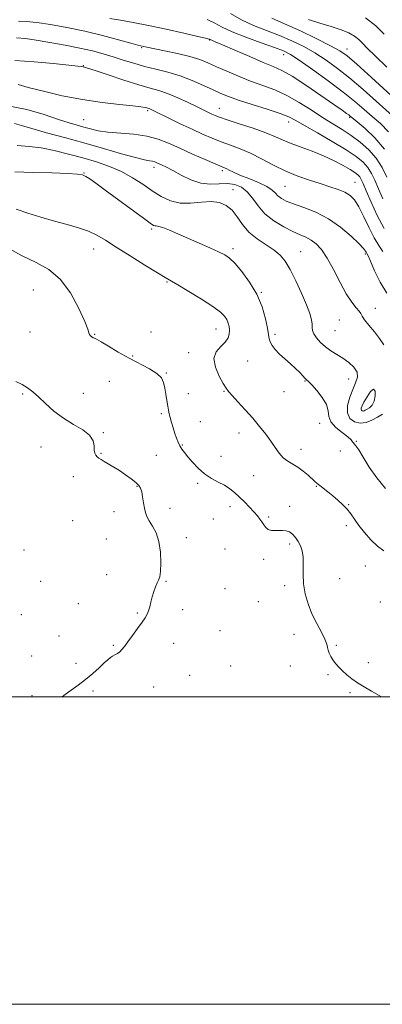
# Model space of a CAD drawing. Extents: x 2087300 to 2090200, y 357300 to 360200.
# Drawn here: x 2088127 to 2088363, y 357300 to 357941 of the extents above; entities that cross this region are included whole.
import ezdxf

# ---------------------------------------------------------------- set-up
doc = ezdxf.new("R2010")
doc.units = 0
doc.header["$MEASUREMENT"] = 0
for name, color, linetype, lineweight in [('32000', 7, 'Continuous', 0), ('DTM SPOT ELEVATION', 2, 'Continuous', 13), ('INDEX CONTOUR', 41, 'Continuous', 13), ('INTERMEDIATE CONTOUR', 44, 'Continuous', 0), ('INTERMEDIATE CONTOUR DEPRESSION', 44, 'Continuous', 0)]:
    doc.layers.add(name, color=color, linetype=linetype, lineweight=lineweight)

msp = doc.modelspace()

# ---------------------------------------------------------------- linework, layer by layer
at = {"layer": '32000', "flags": 128}
for points in [[(2087300, 357300), (2090200, 357300), (2090200, 360200), (2087300, 360200), (2087300, 357300)], [(2087500, 357500), (2090000, 357500), (2090000, 360000), (2087500, 360000), (2087500, 357500)]]:
    msp.add_lwpolyline(points, dxfattribs=at)
at = {"layer": 'DTM SPOT ELEVATION'}
for p in [(2088250.6, 357927.3, 1174.084), (2088206.4, 357922.37, 1176.135), (2088298.79, 357917.91, 1172.601), (2088339.88, 357921.45, 1167.395), (2088168.38, 357910.7, 1179.922), (2088210.35, 357881.43, 1182.225), (2088256.89, 357882.84, 1179.259), (2088168.6, 357875.57, 1183.045), (2088302.08, 357874.11, 1178.565), (2088341.74, 357877.02, 1174.179), (2088168.76, 357840.92, 1189.924), (2088214.33, 357844.49, 1186.484), (2088258.92, 357842.42, 1184.276), (2088345.09, 357834.65, 1181.184), (2088265.814, 357830.02, 1187.305), (2088299.65, 357832.16, 1182.917), (2088212.76, 357804.39, 1190.271), (2088175.22, 357791.43, 1192.669), (2088265.87, 357791.51, 1189.64), (2088309.72, 357789.64, 1187.147), (2088351.87, 357788.09, 1184.244), (2088222.83, 357769.95, 1192.12), (2088135.89, 357764.73, 1195.161), (2088284.19, 357763.12, 1189.924), (2088358.35, 357752.73, 1185.506), (2088335.056, 357745.15, 1186.8), (2088133.77, 357737.28, 1194.9), (2088212.44, 357737.32, 1193.1), (2088254.64, 357739.4, 1192.732), (2088332.2, 357738.19, 1186.9), (2088175.74, 357735.82, 1193.9), (2088293.18, 357735.84, 1189.7), (2088200.41, 357721.81, 1193.8), (2088237.03, 357723.98, 1192.5), (2088275.32, 357718.58, 1190.9), (2088185.34, 357705.36, 1195.2), (2088222.38, 357710.78, 1193.9), (2088312.61, 357705.46, 1190.1), (2088341.13, 357706.78, 1188.9), (2088259.97, 357698.85, 1192.1), (2088298.87, 357698.66, 1190.6), (2088128.98, 357696.97, 1196.2), (2088168.32, 357697.39, 1195.3), (2088236.69, 357697.19, 1193.4), (2088219.18, 357684.18, 1194.2), (2088244.54, 357679.01, 1193.2), (2088322.17, 357677.93, 1190.7), (2088181.38, 357671.8, 1195.9), (2088269.64, 357671.64, 1192.7), (2088140.9, 357662.56, 1196.7), (2088232.73, 357663.77, 1193.9), (2088310.11, 357661.04, 1191.4), (2088346.09, 357666.2, 1189.9), (2088179.8, 357658.42, 1195.9), (2088215.92, 357657.09, 1194.8), (2088257.88, 357656.56, 1193.2), (2088335.54, 357660.02, 1190.4), (2088161.86, 357643.32, 1196.6), (2088279.28, 357644.02, 1192.9), (2088203.4, 357637.01, 1196.1), (2088242.71, 357638.95, 1194.3), (2088320.09, 357637.04, 1192.1), (2088224.82, 357622.57, 1195.4), (2088263.86, 357623.75, 1194.6), (2088302.72, 357623.91, 1193.5), (2088341.09, 357625.01, 1191.9), (2088188.43, 357620.42, 1196.7), (2088253.01, 357615.63, 1194.6), (2088288.99, 357617.06, 1193.7), (2088161.47, 357614.63, 1196.8), (2088339.42, 357611.31, 1192.4), (2088183.29, 357602.71, 1197.1), (2088235.46, 357603.67, 1195.5), (2088260.52, 357596.18, 1195.7), (2088302.73, 357599.39, 1194.3), (2088129.9, 357595.54, 1197.9), (2088285.65, 357589.51, 1194.6), (2088351.91, 357585.2, 1192.9), (2088183.6, 357579.61, 1196.6), (2088335.24, 357576.88, 1193.3), (2088140.66, 357575.12, 1197.2), (2088222.22, 357575.15, 1195.9), (2088260.49, 357570.44, 1195.1), (2088299.49, 357572.28, 1194.3), (2088165.07, 357560.63, 1196.7), (2088282.32, 357562, 1194.8), (2088361.65, 357561.8, 1193.1), (2088128.11, 357553.53, 1197.2), (2088203.6, 357554.49, 1196.1), (2088232.94, 357556.77, 1195.7), (2088152.63, 357539.55, 1196.6), (2088257.22, 357543, 1195.2), (2088305.53, 357540.76, 1194.4), (2088187.99, 357533.54, 1196.1), (2088227.18, 357534.89, 1195.6), (2088333.05, 357533.58, 1193.9), (2088134.89, 357526.66, 1196.8), (2088163.68, 357521.73, 1196.3), (2088264.29, 357520.1, 1194.9), (2088303.02, 357520.04, 1194.4), (2088353.91, 357522.23, 1193.8), (2088237.67, 357514.03, 1195.3), (2088327.67, 357514.52, 1194.1), (2088214.06, 357506.4, 1195.5), (2088135.05, 357500.73, 1196.3), (2088174.66, 357503.91, 1195.8), (2088342.02, 357502.67, 1194.1)]:
    msp.add_point(p, dxfattribs=at)
at = {"layer": 'INDEX CONTOUR'}
for points in [[(2088371.473, 357876.345, 1170), (2088358.929, 357887.611, 1170), (2088350.487, 357895.125, 1170), (2088341.868, 357902.523, 1170), (2088333.873, 357908.905, 1170), (2088326.404, 357914.293, 1170), (2088319.137, 357918.937, 1170), (2088311.777, 357923.062, 1170), (2088304.15, 357926.798, 1170), (2088296.109, 357930.2499, 1170), (2088287.626, 357933.544, 1170), (2088279.148, 357936.892, 1170), (2088271.239, 357940.526, 1170), (2088264.204, 357944.591, 1170)], [(2088364.21, 357804.772, 1180), (2088359.689, 357813.218, 1180), (2088355.628, 357821.95, 1180), (2088352.453, 357829.299, 1180), (2088350.431, 357834.039, 1180), (2088349.201, 357836.701, 1180), (2088348.244, 357838.254, 1180), (2088347.05, 357839.561, 1180), (2088345.1429, 357841.048, 1180), (2088342.0589, 357843.032, 1180), (2088337.467, 357845.715, 1180), (2088331.576, 357848.832, 1180), (2088324.731, 357852.008, 1180), (2088317.341, 357854.931, 1180), (2088310.075, 357857.569, 1180), (2088303.666, 357859.958, 1180), (2088298.49, 357862.169, 1180), (2088293.486, 357864.4191, 1180), (2088287.235, 357866.956, 1180), (2088278.883, 357869.908, 1180), (2088269.841, 357872.897, 1180), (2088262.087, 357875.422, 1180), (2088257.07, 357877.13, 1180), (2088254.133, 357878.251, 1180), (2088252.0921, 357879.164, 1180), (2088249.8729, 357880.225, 1180), (2088242.488, 357883.804, 1180), (2088236.541, 357886.648, 1180), (2088229.785, 357889.742, 1180), (2088223.262, 357892.457, 1180), (2088217.604, 357894.3939, 1180), (2088211.809, 357896.063, 1180), (2088204.463, 357898.204, 1180), (2088194.788, 357901.285, 1180), (2088184.533, 357904.683, 1180), (2088176.083, 357907.507, 1180), (2088171.187, 357909.097, 1180), (2088169.06, 357909.723, 1180), (2088168.284, 357909.888, 1180), (2088167.408, 357910.036, 1180), (2088164.85, 357910.363, 1180), (2088158.997, 357911.003, 1180), (2088148.91, 357912.013, 1180), (2088136.356, 357913.135, 1180), (2088123.78, 357914.03, 1180)], [(2088364.941, 357635.657, 1190), (2088359.313, 357642.558, 1190), (2088354.409, 357649.555, 1190), (2088350.46, 357655.858, 1190), (2088347.561, 357660.65, 1190), (2088345.736, 357663.392, 1190), (2088344.7119, 357664.653, 1190), (2088344.143, 357665.277, 1190), (2088343.636, 357666.012, 1190), (2088342.604, 357667.215, 1190), (2088340.416, 357669.145, 1190), (2088336.77, 357671.953, 1190), (2088332.687, 357675.356, 1190), (2088329.519, 357678.965, 1190), (2088328.157, 357682.503, 1190), (2088327.64, 357686.159, 1190), (2088326.546, 357690.235, 1190), (2088323.882, 357694.849, 1190), (2088320.36, 357699.371, 1190), (2088317.119, 357702.985, 1190), (2088315.007, 357705.143, 1190), (2088313.706, 357706.362, 1190), (2088312.605, 357707.426, 1190), (2088311.172, 357708.977, 1190), (2088309.197, 357711.088, 1190), (2088306.5509, 357713.692, 1190), (2088303.21, 357716.693, 1190), (2088299.5691, 357719.892, 1190), (2088296.129, 357723.061, 1190), (2088293.311, 357726.004, 1190), (2088291.221, 357728.649, 1190), (2088289.884, 357730.9559, 1190), (2088289.238, 357733.046, 1190), (2088288.865, 357735.683, 1190), (2088288.262, 357739.795, 1190), (2088286.968, 357746.001, 1190), (2088284.707, 357753.686, 1190), (2088281.248, 357761.925, 1190), (2088276.565, 357769.8451, 1190), (2088271.445, 357776.778, 1190), (2088266.877, 357782.105, 1190), (2088263.484, 357785.48, 1190), (2088260.411, 357787.6499, 1190), (2088256.4369, 357789.637, 1190), (2088250.698, 357792.229, 1190), (2088243.77, 357795.284, 1190), (2088229.9771, 357801.302, 1190), (2088224.383, 357803.672, 1190), (2088220.141, 357805.316, 1190), (2088217.443, 357806.1161, 1190), (2088215.9, 357806.352, 1190), (2088214.978, 357806.405, 1190), (2088214.027, 357806.731, 1190), (2088211.93, 357808.097, 1190), (2088207.455, 357811.344, 1190), (2088182.566, 357829.748, 1190), (2088176.5169, 357834.154, 1190), (2088172.546, 357836.935, 1190), (2088169.9501, 357838.58, 1190), (2088167.839, 357839.537, 1190), (2088164.566, 357840.0849, 1190), (2088158.294, 357840.46, 1190), (2088147.951, 357840.851, 1190), (2088135.525, 357841.255, 1190), (2088123.7661, 357841.62, 1190)]]:
    msp.add_polyline3d(points, dxfattribs=at)
at = {"layer": 'INTERMEDIATE CONTOUR'}
for points in [[(2088365.867, 357838.089, 1176), (2088362.765, 357844.393, 1176), (2088358.9001, 357850.43, 1176), (2088354.073, 357855.926, 1176), (2088348.548, 357860.8399, 1176), (2088342.706, 357865.194, 1176), (2088336.815, 357869.079, 1176), (2088330.697, 357872.875, 1176), (2088324.062, 357877.033, 1176), (2088316.72, 357881.823, 1176), (2088308.889, 357886.7831, 1176), (2088300.889, 357891.268, 1176), (2088292.969, 357894.826, 1176), (2088285.103, 357897.778, 1176), (2088277.199, 357900.635, 1176), (2088269.261, 357903.772, 1176), (2088261.704, 357906.996, 1176), (2088255.04, 357909.978, 1176), (2088249.497, 357912.476, 1176), (2088244.151, 357914.61, 1176), (2088237.791, 357916.592, 1176), (2088229.7121, 357918.56, 1176), (2088221.223, 357920.361, 1176), (2088209.806, 357922.637, 1176), (2088205.8411, 357923.463, 1176), (2088203.8011, 357923.985, 1176), (2088199.262, 357925.229, 1176), (2088191.34, 357927.43, 1176), (2088180.915, 357930.216, 1176), (2088169.31, 357933.0689, 1176), (2088157.752, 357935.539, 1176), (2088147.086, 357937.477, 1176), (2088138.065, 357938.805, 1176), (2088131.2109, 357939.492, 1176), (2088126.131, 357939.692, 1176)], [(2088364.44, 357856.344, 1174), (2088358.159, 357863.664, 1174), (2088351.802, 357869.678, 1174), (2088346.646, 357874.032, 1174), (2088342.064, 357877.817, 1174), (2088341.094, 357878.581, 1174), (2088339.7059, 357879.602, 1174), (2088336.849, 357881.629, 1174), (2088331.454, 357885.41, 1174), (2088323, 357891.287, 1174), (2088313.166, 357897.976, 1174), (2088304.183, 357903.79, 1174), (2088297.572, 357907.547, 1174), (2088292.0119, 357910.088, 1174), (2088285.472, 357912.7609, 1174), (2088276.642, 357916.513, 1174), (2088267.076, 357920.679, 1174), (2088259.049, 357924.195, 1174), (2088254.256, 357926.265, 1174), (2088252.079, 357927.173, 1174), (2088251.321, 357927.472, 1174), (2088250.966, 357927.627, 1174), (2088250.537, 357927.843, 1174), (2088250.037, 357927.998, 1174), (2088247.972, 357928.503, 1174), (2088242.844, 357929.708, 1174), (2088233.77, 357931.809, 1174), (2088222.342, 357934.375, 1174), (2088210.77, 357936.825, 1174), (2088200.833, 357938.716, 1174), (2088192.593, 357940.167, 1174), (2088185.6831, 357941.441, 1174)], [(2088366.945, 357867.53, 1172), (2088361.666, 357872.943, 1172), (2088356.408, 357877.569, 1172), (2088351.111, 357882.191, 1172), (2088345.063, 357887.343, 1172), (2088337.387, 357893.494, 1172), (2088327.694, 357900.801, 1172), (2088317.533, 357908.18, 1172), (2088308.94, 357914.231, 1172), (2088303.209, 357918.006, 1172), (2088298.662, 357920.347, 1172), (2088292.876, 357922.544, 1172), (2088284.2191, 357925.574, 1172), (2088274.209, 357929.156, 1172), (2088265.15, 357932.696, 1172), (2088258.694, 357935.734, 1172), (2088253.865, 357938.352, 1172), (2088249.031, 357940.768, 1172)], [(2088381.273, 357879.764, 1168), (2088355.911, 357902.908, 1168), (2088346.348, 357911.552, 1168), (2088340.053, 357917.009, 1168), (2088335.275, 357920.407, 1168), (2088329.333, 357923.642, 1168), (2088320.346, 357928.118, 1168), (2088309.639, 357933.249, 1168), (2088299.342, 357937.955, 1168), (2088291.076, 357941.479, 1168)], [(2088365.944, 357909.686, 1166), (2088358.206, 357916.976, 1166), (2088353.141, 357922.031, 1166), (2088350.0339, 357925.293, 1166), (2088347.624, 357927.637, 1166), (2088344.801, 357929.791, 1166), (2088341.071, 357931.91, 1166), (2088336.09, 357934.003, 1166), (2088329.687, 357936.101, 1166), (2088322.382, 357938.318, 1166), (2088314.864, 357940.791, 1166)], [(2088364.187, 357931.172, 1164), (2088358.726, 357936.506, 1164), (2088352.03, 357941.7049, 1164)], [(2088363.3761, 357823.913, 1178), (2088360.487, 357830.577, 1178), (2088358.149, 357836.064, 1178), (2088355.983, 357840.547, 1178), (2088353.572, 357844.342, 1178), (2088350.448, 357847.807, 1178), (2088345.943, 357851.455, 1178), (2088339.337, 357855.836, 1178), (2088330.379, 357861.235, 1178), (2088320.687, 357866.868, 1178), (2088312.349, 357871.685, 1178), (2088306.716, 357874.959, 1178), (2088302.209, 357877.265, 1178), (2088296.513, 357879.499, 1178), (2088288.062, 357882.321, 1178), (2088278.295, 357885.433, 1178), (2088269.397, 357888.3, 1178), (2088262.93, 357890.565, 1178), (2088257.956, 357892.583, 1178), (2088252.915, 357894.8891, 1178), (2088246.598, 357897.838, 1178), (2088239.2129, 357901.077, 1178), (2088231.3211, 357904.072, 1178), (2088223.41, 357906.437, 1178), (2088215.672, 357908.365, 1178), (2088208.226, 357910.198, 1178), (2088201.154, 357912.1961, 1178), (2088194.392, 357914.3029, 1178), (2088187.841, 357916.387, 1178), (2088181.314, 357918.3479, 1178), (2088174.285, 357920.231, 1178), (2088166.14, 357922.111, 1178), (2088156.598, 357924.021, 1178), (2088146.69, 357925.8061, 1178), (2088137.779, 357927.264, 1178), (2088130.794, 357928.2449, 1178), (2088124.929, 357928.805, 1178)], [(2088363.297, 357789.794, 1182), (2088360.634, 357793.689, 1182), (2088357.688, 357798.566, 1182), (2088354.372, 357805.142, 1182), (2088350.934, 357812.377, 1182), (2088347.701, 357818.798, 1182), (2088344.8591, 357823.294, 1182), (2088342.006, 357826.215, 1182), (2088338.599, 357828.279, 1182), (2088334.199, 357830.106, 1182), (2088328.807, 357831.933, 1182), (2088322.531, 357833.9, 1182), (2088315.502, 357836.15, 1182), (2088307.938, 357838.83, 1182), (2088300.077, 357842.087, 1182), (2088292.16, 357845.9531, 1182), (2088284.424, 357849.994, 1182), (2088277.107, 357853.659, 1182), (2088270.378, 357856.551, 1182), (2088264.119, 357858.893, 1182), (2088258.143, 357861.061, 1182), (2088252.231, 357863.3939, 1182), (2088246.0259, 357866.073, 1182), (2088239.142, 357869.2431, 1182), (2088231.466, 357872.914, 1182), (2088223.983, 357876.56, 1182), (2088214.289, 357881.321, 1182), (2088212.477, 357882.191, 1182), (2088211.656, 357882.545, 1182), (2088211.084, 357882.741, 1182), (2088209.7549, 357883.126, 1182), (2088208.544, 357883.456, 1182), (2088205.884, 357883.931, 1182), (2088200.6209, 357884.571, 1182), (2088191.983, 357885.431, 1182), (2088180.694, 357886.691, 1182), (2088167.858, 357888.564, 1182), (2088154.629, 357891.134, 1182), (2088142.375, 357893.969, 1182), (2088132.519, 357896.505, 1182), (2088126.051, 357898.303, 1182)], [(2088365.961, 357762.574, 1184), (2088361.446, 357769.701, 1184), (2088357.793, 357777.227, 1184), (2088355.169, 357783.405, 1184), (2088353.64, 357786.963, 1184), (2088352.889, 357788.535, 1184), (2088352.503, 357789.229, 1184), (2088352.005, 357790.073, 1184), (2088350.671, 357791.764, 1184), (2088347.7129, 357794.914, 1184), (2088342.591, 357799.837, 1184), (2088335.742, 357805.635, 1184), (2088327.851, 357811.109, 1184), (2088319.62, 357815.322, 1184), (2088311.824, 357818.388, 1184), (2088305.251, 357820.683, 1184), (2088300.4821, 357822.555, 1184), (2088297.246, 357824.227, 1184), (2088295.06, 357825.892, 1184), (2088293.36, 357827.718, 1184), (2088291.254, 357829.768, 1184), (2088287.7661, 357832.079, 1184), (2088282.327, 357834.634, 1184), (2088275.9819, 357837.2, 1184), (2088270.179, 357839.4879, 1184), (2088266.039, 357841.272, 1184), (2088263.375, 357842.571, 1184), (2088261.671, 357843.464, 1184), (2088260.2999, 357844.1139, 1184), (2088254.2, 357846.6999, 1184), (2088247.574, 357849.568, 1184), (2088239.377, 357853.177, 1184), (2088231.111, 357856.896, 1184), (2088223.863, 357860.185, 1184), (2088217.06, 357862.851, 1184), (2088209.716, 357864.792, 1184), (2088201.204, 357865.986, 1184), (2088184.305, 357867.425, 1184), (2088177.966, 357868.353, 1184), (2088172.972, 357869.4761, 1184), (2088168.665, 357870.663, 1184), (2088164.3471, 357871.875, 1184), (2088159.1591, 357873.424, 1184), (2088152.202, 357875.7109, 1184), (2088142.858, 357878.9, 1184), (2088131.627, 357882.211, 1184), (2088119.2901, 357884.629, 1184)], [(2088363.9, 357729.075, 1186), (2088361.208, 357733.112, 1186), (2088357.795, 357737.538, 1186), (2088354.249, 357741.859, 1186), (2088351.411, 357745.401, 1186), (2088349.839, 357747.726, 1186), (2088348.949, 357749.3229, 1186), (2088347.872, 357750.919, 1186), (2088345.912, 357753.209, 1186), (2088343.069, 357756.783, 1186), (2088339.518, 357762.204, 1186), (2088335.458, 357769.676, 1186), (2088331.195, 357777.9699, 1186), (2088327.056, 357785.5, 1186), (2088323.295, 357791.033, 1186), (2088319.848, 357794.761, 1186), (2088316.576, 357797.2311, 1186), (2088313.279, 357798.998, 1186), (2088309.513, 357800.641, 1186), (2088304.773, 357802.749, 1186), (2088298.813, 357805.784, 1186), (2088292.406, 357809.697, 1186), (2088286.584, 357814.317, 1186), (2088282.088, 357819.391, 1186), (2088278.493, 357824.36, 1186), (2088275.0851, 357828.585, 1186), (2088271.272, 357831.558, 1186), (2088266.953, 357833.293, 1186), (2088262.15, 357833.932, 1186), (2088256.879, 357833.747, 1186), (2088251.138, 357833.535, 1186), (2088244.922, 357834.222, 1186), (2088238.341, 357836.4201, 1186), (2088231.98, 357839.483, 1186), (2088226.541, 357842.448, 1186), (2088222.541, 357844.565, 1186), (2088219.758, 357845.924, 1186), (2088216.242, 357847.524, 1186), (2088214.869, 357848.065, 1186), (2088213.431, 357848.446, 1186), (2088211.546, 357848.747, 1186), (2088208.23, 357849.372, 1186), (2088202.354, 357850.805, 1186), (2088193.182, 357853.369, 1186), (2088181.578, 357856.729, 1186), (2088168.801, 357860.388, 1186), (2088156.073, 357863.903, 1186), (2088144.453, 357867.054, 1186), (2088134.96, 357869.672, 1186), (2088128.265, 357871.628, 1186), (2088123.637, 357872.942, 1186)], [(2088363.14, 357683.839, 1188), (2088359.8639, 357682.02, 1188), (2088356.206, 357680.071, 1188), (2088352.327, 357678.534, 1188), (2088348.4249, 357677.978, 1188), (2088344.759, 357678.859, 1188), (2088341.844, 357681.183, 1188), (2088340.257, 357684.848, 1188), (2088340.369, 357689.643, 1188), (2088341.726, 357694.942, 1188), (2088343.669, 357700.016, 1188), (2088345.541, 357704.306, 1188), (2088346.693, 357707.951, 1188), (2088346.48, 357711.259, 1188), (2088344.4791, 357714.47, 1188), (2088341.1649, 357717.53, 1188), (2088337.2349, 357720.316, 1188), (2088329.503, 357725.121, 1188), (2088325.974, 357727.656, 1188), (2088322.81, 357730.555, 1188), (2088320.221, 357733.54, 1188), (2088318.446, 357736.217, 1188), (2088317.604, 357738.341, 1188), (2088317.349, 357740.247, 1188), (2088317.217, 357742.418, 1188), (2088316.769, 357745.33, 1188), (2088315.671, 357749.432, 1188), (2088313.612, 357755.167, 1188), (2088310.4459, 357762.662, 1188), (2088306.674, 357770.776, 1188), (2088302.958, 357778.051, 1188), (2088299.728, 357783.417, 1188), (2088296.48, 357787.34, 1188), (2088292.476, 357790.673, 1188), (2088287.26, 357794.149, 1188), (2088281.505, 357798.021, 1188), (2088276.165, 357802.424, 1188), (2088271.933, 357807.36, 1188), (2088268.461, 357812.308, 1188), (2088265.136, 357816.612, 1188), (2088261.409, 357819.734, 1188), (2088256.978, 357821.596, 1188), (2088251.601, 357822.235, 1188), (2088245.183, 357821.84, 1188), (2088238.218, 357821.2039, 1188), (2088231.345, 357821.273, 1188), (2088225.039, 357822.774, 1188), (2088219.113, 357825.554, 1188), (2088213.217, 357829.244, 1188), (2088207.036, 357833.461, 1188), (2088200.414, 357837.785, 1188), (2088193.234, 357841.786, 1188), (2088185.412, 357845.147, 1188), (2088176.992, 357848.005, 1188), (2088168.051, 357850.613, 1188), (2088158.741, 357853.137, 1188), (2088149.505, 357855.398, 1188), (2088140.86, 357857.131, 1188), (2088133.076, 357858.165, 1188), (2088125.444, 357858.696, 1188)], [(2088363.854, 357594.921, 1192), (2088359.83, 357598.086, 1192), (2088355.527, 357602.251, 1192), (2088351.313, 357606.973, 1192), (2088347.631, 357611.586, 1192), (2088344.767, 357615.573, 1192), (2088342.379, 357619.015, 1192), (2088339.963, 357622.142, 1192), (2088337.1359, 357625.142, 1192), (2088333.978, 357628.033, 1192), (2088330.686, 357630.794, 1192), (2088327.466, 357633.379, 1192), (2088322.208, 357637.51, 1192), (2088320.528, 357638.871, 1192), (2088319.076, 357640.133, 1192), (2088314.7, 357644.141, 1192), (2088311.524, 357646.855, 1192), (2088308.073, 357649.404, 1192), (2088304.638, 357651.443, 1192), (2088301.3789, 357653.317, 1192), (2088298.424, 357655.549, 1192), (2088295.819, 357658.541, 1192), (2088293.2889, 357662.23, 1192), (2088290.481, 357666.435, 1192), (2088287.104, 357671.007, 1192), (2088283.129, 357675.932, 1192), (2088278.588, 357681.226, 1192), (2088273.637, 357686.78, 1192), (2088268.906, 357691.979, 1192), (2088265.148, 357696.082, 1192), (2088262.823, 357698.697, 1192), (2088261.243, 357700.8339, 1192), (2088259.426, 357703.8509, 1192), (2088256.786, 357708.6749, 1192), (2088254.305, 357714.508, 1192), (2088253.356, 357720.124, 1192), (2088254.8441, 357724.5711, 1192), (2088257.793, 357728.006, 1192), (2088260.759, 357730.86, 1192), (2088262.598, 357733.499, 1192), (2088263.387, 357736.025, 1192), (2088263.504, 357738.471, 1192), (2088263.259, 357740.862, 1192), (2088262.691, 357743.189, 1192), (2088261.769, 357745.435, 1192), (2088260.323, 357747.671, 1192), (2088257.609, 357750.327, 1192), (2088252.742, 357753.92, 1192), (2088245.336, 357758.691, 1192), (2088237.003, 357763.7629, 1192), (2088229.854, 357767.982, 1192), (2088221.605, 357772.746, 1192), (2088216.5519, 357775.797, 1192), (2088208.5, 357780.7861, 1192), (2088198.853, 357786.847, 1192), (2088189.766, 357792.643, 1192), (2088182.815, 357797.131, 1192), (2088177.264, 357800.444, 1192), (2088171.794, 357803.009, 1192), (2088165.345, 357805.217, 1192), (2088157.873, 357807.317, 1192), (2088149.591, 357809.525, 1192), (2088140.8079, 357811.998, 1192), (2088132.237, 357814.663, 1192), (2088124.685, 357817.3891, 1192)], [(2088362.504, 357500, 1194), (2088360.946, 357500.883, 1194), (2088355.869, 357503.752, 1194), (2088351.125, 357506.4951, 1194), (2088346.828, 357509.167, 1194), (2088343.066, 357511.811, 1194), (2088339.81, 357514.409, 1194), (2088337.0021, 357516.933, 1194), (2088334.588, 357519.363, 1194), (2088332.536, 357521.717, 1194), (2088330.817, 357524.027, 1194), (2088329.414, 357526.301, 1194), (2088328.355, 357528.465, 1194), (2088327.68, 357530.426, 1194), (2088327.328, 357532.212, 1194), (2088326.8241, 357534.346, 1194), (2088325.594, 357537.472, 1194), (2088323.262, 357542.042, 1194), (2088320.25, 357547.736, 1194), (2088317.183, 357554.042, 1194), (2088314.597, 357560.522, 1194), (2088312.7001, 357567.038, 1194), (2088311.613, 357573.529, 1194), (2088311.347, 357579.8831, 1194), (2088311.471, 357585.796, 1194), (2088311.445, 357590.913, 1194), (2088310.844, 357594.996, 1194), (2088309.714, 357598.265, 1194), (2088308.217, 357601.052, 1194), (2088306.494, 357603.597, 1194), (2088304.5939, 357605.76, 1194), (2088302.548, 357607.306, 1194), (2088300.378, 357608.086, 1194), (2088298.087, 357608.298, 1194), (2088293.174, 357608.149, 1194), (2088290.769, 357608.309, 1194), (2088288.681, 357608.943, 1194), (2088287.057, 357610.2059, 1194), (2088285.755, 357611.916, 1194), (2088284.561, 357613.813, 1194), (2088283.259, 357615.72, 1194), (2088281.62, 357617.807, 1194), (2088279.413, 357620.332, 1194), (2088276.508, 357623.441, 1194), (2088273.191, 357626.839, 1194), (2088269.853, 357630.12, 1194), (2088266.757, 357632.968, 1194), (2088263.668, 357635.432, 1194), (2088260.223, 357637.65, 1194), (2088256.18, 357639.793, 1194), (2088251.764, 357642.155, 1194), (2088247.3189, 357645.065, 1194), (2088243.158, 357648.694, 1194), (2088239.475, 357652.597, 1194), (2088236.435, 357656.1731, 1194), (2088234.1399, 357658.986, 1194), (2088232.446, 357661.258, 1194), (2088231.148, 357663.375, 1194), (2088230.056, 357665.677, 1194), (2088229.042, 357668.319, 1194), (2088227.995, 357671.411, 1194), (2088226.848, 357674.961, 1194), (2088225.726, 357678.577, 1194), (2088224.796, 357681.765, 1194), (2088224.172, 357684.229, 1194), (2088223.733, 357686.456, 1194), (2088223.299, 357689.132, 1194), (2088222.736, 357692.726, 1194), (2088222.075, 357696.851, 1194), (2088221.39, 357700.908, 1194), (2088220.622, 357704.436, 1194), (2088219.165, 357707.541, 1194), (2088216.282, 357710.471, 1194), (2088211.474, 357713.458, 1194), (2088198.173, 357720.2799, 1194), (2088191.099, 357724.286, 1194), (2088184.748, 357728.123, 1194), (2088179.897, 357731.074, 1194), (2088177.054, 357732.651, 1194), (2088175.641, 357733.283, 1194), (2088174.81, 357733.624, 1194), (2088173.898, 357734.197, 1194), (2088172.983, 357734.986, 1194), (2088172.327, 357735.842, 1194), (2088172.001, 357736.873, 1194), (2088171.305, 357739.215, 1194), (2088169.346, 357744.264, 1194), (2088165.468, 357752.756, 1194), (2088159.965, 357762.792, 1194), (2088153.367, 357771.816, 1194), (2088146.0469, 357778.012, 1194), (2088137.752, 357782.524, 1194), (2088128.069, 357787.237, 1194), (2088116.904, 357793.474, 1194)], [(2088154.653, 357500, 1196), (2088156.4901, 357501.482, 1196), (2088160.38, 357504.33, 1196), (2088165.009, 357507.677, 1196), (2088169.875, 357511.392, 1196), (2088174.518, 357515.292, 1196), (2088178.629, 357518.99, 1196), (2088181.936, 357522.05, 1196), (2088184.283, 357524.164, 1196), (2088185.973, 357525.54, 1196), (2088187.42, 357526.519, 1196), (2088188.952, 357527.399, 1196), (2088190.537, 357528.328, 1196), (2088192.055, 357529.414, 1196), (2088193.472, 357530.806, 1196), (2088195.097, 357532.818, 1196), (2088197.327, 357535.804, 1196), (2088200.374, 357539.912, 1196), (2088203.7209, 357544.451, 1196), (2088206.6709, 357548.525, 1196), (2088208.698, 357551.493, 1196), (2088209.9691, 357553.748, 1196), (2088210.828, 357555.938, 1196), (2088211.573, 357558.581, 1196), (2088212.337, 357561.659, 1196), (2088213.213, 357565.021, 1196), (2088214.255, 357568.478, 1196), (2088215.375, 357571.679, 1196), (2088216.4501, 357574.236, 1196), (2088217.373, 357576.03, 1196), (2088218.105, 357578.034, 1196), (2088218.627, 357581.491, 1196), (2088218.876, 357587.201, 1196), (2088218.631, 357594.201, 1196), (2088217.6281, 357601.081, 1196), (2088215.748, 357606.717, 1196), (2088213.442, 357611.107, 1196), (2088211.305, 357614.5319, 1196), (2088209.792, 357617.307, 1196), (2088208.808, 357619.897, 1196), (2088208.12, 357622.803, 1196), (2088207.528, 357626.337, 1196), (2088206.959, 357630.054, 1196), (2088206.3711, 357633.32, 1196), (2088205.669, 357635.7019, 1196), (2088204.5319, 357637.566, 1196), (2088202.585, 357639.48, 1196), (2088199.595, 357641.863, 1196), (2088195.889, 357644.538, 1196), (2088191.94, 357647.181, 1196), (2088188.171, 357649.521, 1196), (2088182.059, 357653.11, 1196), (2088180.023, 357654.369, 1196), (2088178.561, 357655.382, 1196), (2088177.461, 357656.276, 1196), (2088176.56, 357657.214, 1196), (2088175.894, 357658.493, 1196), (2088175.551, 357660.443, 1196), (2088175.4381, 357663.271, 1196), (2088174.7421, 357666.681, 1196), (2088172.471, 357670.2489, 1196), (2088167.973, 357673.685, 1196), (2088161.942, 357677.233, 1196), (2088155.4139, 357681.268, 1196), (2088149.274, 357685.986, 1196), (2088143.82, 357690.873, 1196), (2088139.203, 357695.233, 1196), (2088135.45, 357698.558, 1196), (2088132.103, 357701.071, 1196), (2088128.579, 357703.181, 1196), (2088124.491, 357705.2, 1196)]]:
    msp.add_polyline3d(points, dxfattribs=at)
at = {"layer": 'INTERMEDIATE CONTOUR DEPRESSION'}
msp.add_polyline3d([(2088353.005, 357687.1061, 1186), (2088351.845, 357686.4449, 1186), (2088351.026, 357686.074, 1186), (2088350.389, 357685.969, 1186), (2088349.821, 357686.105, 1186), (2088349.369, 357686.466, 1186), (2088349.123, 357687.034, 1186), (2088349.191, 357687.864, 1186), (2088349.756, 357689.297, 1186), (2088351.019, 357691.74, 1186), (2088353.041, 357695.269, 1186), (2088355.323, 357698.62, 1186), (2088357.223, 357700.192, 1186), (2088358.225, 357698.907, 1186), (2088358.314, 357695.772, 1186), (2088357.598, 357692.318, 1186), (2088356.233, 357689.768, 1186), (2088354.57, 357688.13, 1186), (2088353.005, 357687.1061, 1186)], dxfattribs=at)

doc.saveas('drawing.dxf')
